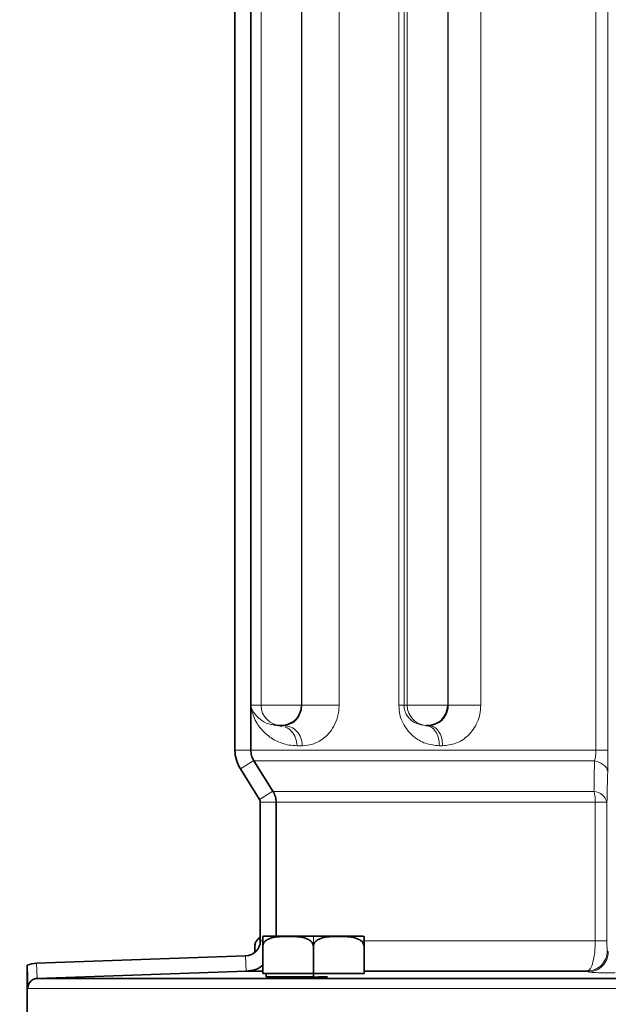
# Model space of a CAD drawing. Units: millimetres. Extents: x 1881 to 12182, y 2383 to 10493.
# Drawn here: x 6025 to 6083, y 6381 to 6478 of the extents above; entities that cross this region are included whole.
import ezdxf

# ---------------------------------------------------------------- set-up
doc = ezdxf.new("R2010")
doc.units = ezdxf.units.MM

msp = doc.modelspace()

# ---------------------------------------------------------------- hatches: boundary and pattern name
at = {"linetype": 'Continuous', "lineweight": 18}
h = msp.add_hatch(dxfattribs=at)
h.set_pattern_fill('ANSI37', scale=20, style=0)
h.set_pattern_definition([(45, (1065.165, -55.895), (-44.9013, 44.9013), []), (135, (1065.165, -55.895), (-44.9013, -44.9013), [])])
edge = h.paths.add_edge_path(flags=0)
edge.add_spline(control_points=[(5908.549, 6196.529), (5908.894, 6196.743), (5909.252, 6196.939), (5909.617, 6197.117), (5910.843, 6197.713), (5912.189, 6198.105), (5913.543, 6198.26), (5913.997, 6198.311), (5914.454, 6198.338), (5914.911, 6198.338)], knot_values=[0.002877, 0.002877, 0.002877, 0.002877, 0.004088, 0.004088, 0.004088, 0.008177, 0.008177, 0.008177, 0.009531, 0.009531, 0.009531, 0.009531], weights=[1, 1, 1, 1, 1, 1, 1, 1, 1, 1], degree=3, periodic=0)
edge.add_line((5914.911, 6198.338), (5992.673, 6198.338))
edge.add_spline(control_points=[(5992.673, 6198.338), (5994.03, 6198.338), (5995.405, 6198.102), (5996.684, 6197.652), (5997.504, 6197.364), (5998.297, 6196.985), (5999.036, 6196.529)], knot_values=[0, 0, 0, 0, 0.004069, 0.004069, 0.004069, 0.00667, 0.00667, 0.00667, 0.00667], weights=[1, 1, 1, 1, 1, 1, 1], degree=3, periodic=0)
edge.add_spline(control_points=[(5999.036, 6196.529), (5999.77, 6196.077), (6000.557, 6195.701), (6001.371, 6195.416), (6002.642, 6194.97), (6004.008, 6194.738), (6005.355, 6194.738)], knot_values=[0, 0, 0, 0, 0.002586, 0.002586, 0.002586, 0.006662, 0.006662, 0.006662, 0.006662], weights=[1, 1, 1, 1, 1, 1, 1], degree=3, periodic=0)
edge.add_line((6005.355, 6194.738), (6147.23, 6194.738))
edge.add_spline(control_points=[(6147.23, 6194.738), (6148.092, 6194.738), (6148.959, 6194.831), (6149.802, 6195.016), (6151.118, 6195.303), (6152.402, 6195.822), (6153.549, 6196.529)], knot_values=[0, 0, 0, 0, 0.002587, 0.002587, 0.002587, 0.006662, 0.006662, 0.006662, 0.006662], weights=[1, 1, 1, 1, 1, 1, 1], degree=3, periodic=0)
edge.add_spline(control_points=[(6153.549, 6196.529), (6153.894, 6196.743), (6154.252, 6196.939), (6154.617, 6197.117), (6155.843, 6197.713), (6157.189, 6198.105), (6158.543, 6198.26), (6158.997, 6198.311), (6159.454, 6198.338), (6159.911, 6198.338)], knot_values=[0.002877, 0.002877, 0.002877, 0.002877, 0.004088, 0.004088, 0.004088, 0.008177, 0.008177, 0.008177, 0.009531, 0.009531, 0.009531, 0.009531], weights=[1, 1, 1, 1, 1, 1, 1, 1, 1, 1], degree=3, periodic=0)
edge.add_line((6159.911, 6198.338), (6171.292, 6198.338))
edge.add_arc((6171.292, 7044.738), 846.4, 270, 285.97184)
edge.add_spline(control_points=[(6404.192, 6231.011), (6412.781, 6233.469), (6421.275, 6236.293), (6429.624, 6239.474), (6438.498, 6242.854), (6447.226, 6246.645), (6455.752, 6250.827), (6485.66, 6265.501), (6513.518, 6285.389), (6537.015, 6309.006), (6560.38, 6332.491), (6580.055, 6360.29), (6594.391, 6390.156), (6601.771, 6405.532), (6607.842, 6421.607), (6612.467, 6438.024)], knot_values=[2.481779, 2.481779, 2.481779, 2.481779, 2.509034, 2.509034, 2.509034, 2.537521, 2.537521, 2.537521, 2.638736, 2.638736, 2.638736, 2.739399, 2.739399, 2.739399, 2.791054, 2.791054, 2.791054, 2.791054], weights=[1, 1, 1, 1, 1, 1, 1, 1, 1, 1, 1, 1, 1, 1, 1, 1], degree=3, periodic=0)
edge.add_spline(control_points=[(6612.467, 6438.024), (6614.549, 6445.415), (6616.571, 6452.824), (6618.531, 6460.249), (6630.277, 6504.734), (6639.843, 6549.851), (6647.169, 6595.273)], knot_values=[4.637248, 4.637248, 4.637248, 4.637248, 4.659692, 4.659692, 4.659692, 4.796528, 4.796528, 4.796528, 4.796528], weights=[1, 1, 1, 1, 1, 1, 1], degree=3, periodic=0)
edge.add_spline(control_points=[(6647.169, 6595.273), (6647.261, 6595.844), (6647.439, 6596.408), (6647.692, 6596.928), (6647.983, 6597.526), (6648.381, 6598.081), (6648.852, 6598.551), (6649.327, 6599.025), (6649.89, 6599.424), (6650.494, 6599.716), (6651.107, 6600.013), (6651.778, 6600.208), (6652.453, 6600.288), (6652.531, 6600.297), (6652.609, 6600.305), (6652.687, 6600.311)], knot_values=[0.024535, 0.024535, 0.024535, 0.024535, 0.026271, 0.026271, 0.026271, 0.028264, 0.028264, 0.028264, 0.030278, 0.030278, 0.030278, 0.032319, 0.032319, 0.032319, 0.032551, 0.032551, 0.032551, 0.032551], weights=[1, 1, 1, 1, 1, 1, 1, 1, 1, 1, 1, 1, 1, 1, 1, 1], degree=3, periodic=0)
edge.add_spline(control_points=[(6652.687, 6600.311), (6671.944, 6601.834), (6691.201, 6603.359), (6710.458, 6604.886)], knot_values=[0.810356, 0.810356, 0.810356, 0.810356, 0.868342, 0.868342, 0.868342, 0.868342], weights=[1, 1, 1, 1], degree=3, periodic=0)
edge.add_spline(control_points=[(6710.458, 6604.886), (6710.495, 6604.889), (6710.533, 6604.893), (6710.57, 6604.896), (6711.708, 6604.999), (6712.844, 6605.3), (6713.883, 6605.774), (6714.92, 6606.248), (6715.89, 6606.908), (6716.71, 6607.7), (6717.229, 6608.203), (6717.697, 6608.765), (6718.097, 6609.367), (6718.711, 6610.294), (6719.175, 6611.339), (6719.449, 6612.417), (6719.722, 6613.495), (6719.813, 6614.635), (6719.713, 6615.743), (6719.614, 6616.847), (6719.322, 6617.949), (6718.864, 6618.958), (6718.404, 6619.969), (6717.765, 6620.914), (6716.999, 6621.718), (6716.227, 6622.527), (6715.306, 6623.215), (6714.312, 6623.726), (6713.308, 6624.243), (6712.202, 6624.595), (6711.084, 6624.753), (6710.876, 6624.783), (6710.667, 6624.806), (6710.458, 6624.823)], knot_values=[0.053745, 0.053745, 0.053745, 0.053745, 0.053857, 0.053857, 0.053857, 0.057285, 0.057285, 0.057285, 0.060707, 0.060707, 0.060707, 0.062858, 0.062858, 0.062858, 0.066193, 0.066193, 0.066193, 0.06953, 0.06953, 0.06953, 0.072856, 0.072856, 0.072856, 0.076186, 0.076186, 0.076186, 0.07954, 0.07954, 0.07954, 0.082928, 0.082928, 0.082928, 0.083552, 0.083552, 0.083552, 0.083552], weights=[1, 1, 1, 1, 1, 1, 1, 1, 1, 1, 1, 1, 1, 1, 1, 1, 1, 1, 1, 1, 1, 1, 1, 1, 1, 1, 1, 1, 1, 1, 1, 1, 1, 1], degree=3, periodic=0)
edge.add_spline(control_points=[(6710.458, 6624.823), (6693.181, 6626.193), (6675.904, 6627.561), (6658.627, 6628.928)], knot_values=[0.333498, 0.333498, 0.333498, 0.333498, 0.38549, 0.38549, 0.38549, 0.38549], weights=[1, 1, 1, 1], degree=3, periodic=0)
edge.add_spline(control_points=[(6658.627, 6628.928), (6658.073, 6628.972), (6657.52, 6629.093), (6656.998, 6629.284), (6656.352, 6629.521), (6655.738, 6629.873), (6655.208, 6630.312), (6654.682, 6630.747), (6654.225, 6631.28), (6653.875, 6631.866), (6653.53, 6632.445), (6653.281, 6633.093), (6653.149, 6633.754), (6653.024, 6634.385), (6653.002, 6635.045), (6653.086, 6635.682)], knot_values=[0.0045, 0.0045, 0.0045, 0.0045, 0.006167, 0.006167, 0.006167, 0.008231, 0.008231, 0.008231, 0.01028, 0.01028, 0.01028, 0.012302, 0.012302, 0.012302, 0.014231, 0.014231, 0.014231, 0.014231], weights=[1, 1, 1, 1, 1, 1, 1, 1, 1, 1, 1, 1, 1, 1, 1, 1], degree=3, periodic=0)
edge.add_spline(control_points=[(6653.086, 6635.682), (6661.112, 6696.64), (6665.148, 6758.254), (6665.148, 6819.738), (6665.148, 6881.221), (6661.112, 6942.836), (6653.086, 7003.793)], knot_values=[4.518347, 4.518347, 4.518347, 4.518347, 4.700955, 4.700955, 4.700955, 4.885105, 4.885105, 4.885105, 4.885105], weights=[1, 1, 1, 1, 1, 1, 1], degree=3, periodic=0)
edge.add_spline(control_points=[(6653.086, 7003.793), (6653.081, 7003.831), (6653.077, 7003.868), (6653.072, 7003.905), (6652.998, 7004.566), (6653.037, 7005.249), (6653.187, 7005.898), (6653.336, 7006.544), (6653.598, 7007.173), (6653.951, 7007.734), (6654.307, 7008.298), (6654.763, 7008.809), (6655.284, 7009.226), (6655.81, 7009.647), (6656.415, 7009.984), (6657.05, 7010.21), (6657.557, 7010.391), (6658.092, 7010.505), (6658.627, 7010.547)], knot_values=[0.024208, 0.024208, 0.024208, 0.024208, 0.02432, 0.02432, 0.02432, 0.026315, 0.026315, 0.026315, 0.028304, 0.028304, 0.028304, 0.030303, 0.030303, 0.030303, 0.032326, 0.032326, 0.032326, 0.033937, 0.033937, 0.033937, 0.033937], weights=[1, 1, 1, 1, 1, 1, 1, 1, 1, 1, 1, 1, 1, 1, 1, 1, 1, 1, 1], degree=3, periodic=0)
edge.add_spline(control_points=[(6658.627, 7010.547), (6675.904, 7011.914), (6693.181, 7013.283), (6710.458, 7014.653)], knot_values=[0.816288, 0.816288, 0.816288, 0.816288, 0.868312, 0.868312, 0.868312, 0.868312], weights=[1, 1, 1, 1], degree=3, periodic=0)
edge.add_spline(control_points=[(6710.458, 7014.653), (6711.511, 7014.737), (6712.564, 7014.989), (6713.541, 7015.392), (6714.596, 7015.828), (6715.59, 7016.452), (6716.438, 7017.214), (6716.977, 7017.698), (6717.467, 7018.244), (6717.889, 7018.832), (6718.537, 7019.736), (6719.039, 7020.764), (6719.353, 7021.832), (6719.666, 7022.9), (6719.799, 7024.037), (6719.739, 7025.148), (6719.68, 7026.256), (6719.429, 7027.368), (6719.007, 7028.393), (6718.585, 7029.419), (6717.98, 7030.387), (6717.244, 7031.217), (6716.503, 7032.053), (6715.609, 7032.773), (6714.635, 7033.32), (6713.651, 7033.872), (6712.559, 7034.263), (6711.449, 7034.461), (6711.121, 7034.52), (6710.79, 7034.563), (6710.458, 7034.589)], knot_values=[0.054107, 0.054107, 0.054107, 0.054107, 0.057279, 0.057279, 0.057279, 0.060702, 0.060702, 0.060702, 0.062857, 0.062857, 0.062857, 0.066195, 0.066195, 0.066195, 0.069534, 0.069534, 0.069534, 0.072861, 0.072861, 0.072861, 0.076189, 0.076189, 0.076189, 0.07954, 0.07954, 0.07954, 0.082924, 0.082924, 0.082924, 0.083917, 0.083917, 0.083917, 0.083917], weights=[1, 1, 1, 1, 1, 1, 1, 1, 1, 1, 1, 1, 1, 1, 1, 1, 1, 1, 1, 1, 1, 1, 1, 1, 1, 1, 1, 1, 1, 1, 1], degree=3, periodic=0)
edge.add_spline(control_points=[(6710.458, 7034.589), (6691.201, 7036.116), (6671.944, 7037.642), (6652.687, 7039.165)], knot_values=[0.333576, 0.333576, 0.333576, 0.333576, 0.391527, 0.391527, 0.391527, 0.391527], weights=[1, 1, 1, 1], degree=3, periodic=0)
edge.add_spline(control_points=[(6652.687, 7039.165), (6652.393, 7039.188), (6652.1, 7039.232), (6651.813, 7039.298), (6651.141, 7039.45), (6650.486, 7039.72), (6649.903, 7040.087), (6649.323, 7040.453), (6648.798, 7040.924), (6648.374, 7041.462), (6647.954, 7041.994), (6647.621, 7042.607), (6647.405, 7043.249), (6647.3, 7043.56), (6647.221, 7043.879), (6647.169, 7044.203)], knot_values=[0.00527, 0.00527, 0.00527, 0.00527, 0.00615, 0.00615, 0.00615, 0.008217, 0.008217, 0.008217, 0.010274, 0.010274, 0.010274, 0.012307, 0.012307, 0.012307, 0.013285, 0.013285, 0.013285, 0.013285], weights=[1, 1, 1, 1, 1, 1, 1, 1, 1, 1, 1, 1, 1, 1, 1, 1], degree=3, periodic=0)
edge.add_spline(control_points=[(6647.169, 7044.203), (6641.51, 7079.285), (6634.518, 7114.177), (6626.219, 7148.73)], knot_values=[4.577489, 4.577489, 4.577489, 4.577489, 4.685414, 4.685414, 4.685414, 4.685414], weights=[1, 1, 1, 1], degree=3, periodic=0)
edge.add_spline(control_points=[(6626.219, 7148.73), (6625.108, 7153.355), (6624.377, 7158.13), (6624.43, 7162.886), (6624.446, 7164.326), (6624.538, 7165.769), (6624.75, 7167.193), (6624.997, 7168.856), (6625.403, 7170.529), (6626.134, 7172.042), (6626.448, 7172.691), (6626.829, 7173.317), (6627.293, 7173.869), (6627.762, 7174.426), (6628.333, 7174.92), (6628.977, 7175.261), (6629.547, 7175.563), (6630.192, 7175.751), (6630.835, 7175.809), (6630.993, 7175.823), (6631.152, 7175.83), (6631.31, 7175.83)], knot_values=[0, 0, 0, 0, 0.014269, 0.014269, 0.014269, 0.018556, 0.018556, 0.018556, 0.023591, 0.023591, 0.023591, 0.025733, 0.025733, 0.025733, 0.027912, 0.027912, 0.027912, 0.029844, 0.029844, 0.029844, 0.03031, 0.03031, 0.03031, 0.03031], weights=[1, 1, 1, 1, 1, 1, 1, 1, 1, 1, 1, 1, 1, 1, 1, 1, 1, 1, 1, 1, 1, 1], degree=3, periodic=0)
edge.add_line((6631.31, 7175.83), (6662.792, 7175.83))
edge.add_ellipse((6662.792, 7190.138), major_axis=(0, -14.308), ratio=0.419355, start_angle=0, end_angle=90)
edge.add_line((6668.792, 7190.138), (6668.792, 7394.484))
edge.add_spline(control_points=[(6668.792, 7394.484), (6668.792, 7395.367), (6668.681, 7396.259), (6668.451, 7397.111), (6668.21, 7398.008), (6667.832, 7398.883), (6667.313, 7399.652), (6666.968, 7400.165), (6666.554, 7400.639), (6666.082, 7401.038), (6665.668, 7401.388), (6665.2, 7401.685), (6664.702, 7401.9), (6664.214, 7402.11), (6663.685, 7402.244), (6663.156, 7402.286), (6663.035, 7402.295), (6662.914, 7402.3), (6662.792, 7402.3)], knot_values=[0.010639, 0.010639, 0.010639, 0.010639, 0.013329, 0.013329, 0.013329, 0.016163, 0.016163, 0.016163, 0.01804, 0.01804, 0.01804, 0.019687, 0.019687, 0.019687, 0.021301, 0.021301, 0.021301, 0.021667, 0.021667, 0.021667, 0.021667], weights=[1, 1, 1, 1, 1, 1, 1, 1, 1, 1, 1, 1, 1, 1, 1, 1, 1, 1, 1], degree=3, periodic=0)
edge.add_line((6662.792, 7402.3), (6525.934, 7402.3))
edge.add_spline(control_points=[(6525.934, 7402.3), (6524.867, 7402.3), (6523.785, 7402.485), (6522.78, 7402.846), (6521.777, 7403.206), (6520.826, 7403.748), (6519.992, 7404.414), (6519.143, 7405.092), (6518.395, 7405.912), (6517.772, 7406.803), (6516.882, 7408.078), (6516.223, 7409.534), (6515.794, 7411.029), (6515.359, 7412.547), (6515.149, 7414.143), (6515.149, 7415.722)], knot_values=[0, 0, 0, 0, 0.003201, 0.003201, 0.003201, 0.006397, 0.006397, 0.006397, 0.009649, 0.009649, 0.009649, 0.014324, 0.014324, 0.014324, 0.01906, 0.01906, 0.01906, 0.01906], weights=[1, 1, 1, 1, 1, 1, 1, 1, 1, 1, 1, 1, 1, 1, 1, 1], degree=3, periodic=0)
edge.add_line((6515.149, 7415.722), (6515.149, 7809.332))
edge.add_spline(control_points=[(6515.149, 7809.332), (6515.149, 7809.58), (6515.173, 7809.83), (6515.22, 7810.074), (6515.303, 7810.506), (6515.461, 7810.93), (6515.682, 7811.311), (6515.904, 7811.695), (6516.195, 7812.045), (6516.529, 7812.335), (6516.869, 7812.629), (6517.263, 7812.868), (6517.68, 7813.036), (6518.076, 7813.194), (6518.502, 7813.292), (6518.928, 7813.322)], knot_values=[0.014107, 0.014107, 0.014107, 0.014107, 0.01485, 0.01485, 0.01485, 0.016171, 0.016171, 0.016171, 0.0175, 0.0175, 0.0175, 0.018847, 0.018847, 0.018847, 0.020126, 0.020126, 0.020126, 0.020126], weights=[1, 1, 1, 1, 1, 1, 1, 1, 1, 1, 1, 1, 1, 1, 1, 1], degree=3, periodic=0)
edge.add_spline(control_points=[(6518.928, 7813.322), (6531.108, 7814.173), (6543.289, 7815.026), (6555.469, 7815.88)], knot_values=[1.466165, 1.466165, 1.466165, 1.466165, 1.502795, 1.502795, 1.502795, 1.502795], weights=[1, 1, 1, 1], degree=3, periodic=0)
edge.add_spline(control_points=[(6555.469, 7815.88), (6556.233, 7815.933), (6556.995, 7816.073), (6557.728, 7816.295), (6558.828, 7816.629), (6559.886, 7817.157), (6560.813, 7817.839), (6561.732, 7818.515), (6562.546, 7819.36), (6563.185, 7820.305), (6563.587, 7820.9), (6563.926, 7821.541), (6564.191, 7822.208), (6564.599, 7823.236), (6564.836, 7824.348), (6564.881, 7825.453), (6564.886, 7825.587), (6564.889, 7825.721), (6564.889, 7825.854)], knot_values=[0.051671, 0.051671, 0.051671, 0.051671, 0.053965, 0.053965, 0.053965, 0.057416, 0.057416, 0.057416, 0.06084, 0.06084, 0.06084, 0.062975, 0.062975, 0.062975, 0.066292, 0.066292, 0.066292, 0.066689, 0.066689, 0.066689, 0.066689], weights=[1, 1, 1, 1, 1, 1, 1, 1, 1, 1, 1, 1, 1, 1, 1, 1, 1, 1, 1], degree=3, periodic=0)
edge.add_line((6564.889, 7825.854), (6564.889, 7865.854))
edge.add_line((6564.889, 7865.854), (6554.751, 7865.854))
edge.add_line((6554.751, 7865.854), (6554.751, 7825.854))
edge.add_spline(control_points=[(6554.751, 7825.854), (6541.31, 7824.913), (6527.869, 7823.972), (6514.428, 7823.032)], knot_values=[0.571959, 0.571959, 0.571959, 0.571959, 0.61238, 0.61238, 0.61238, 0.61238], weights=[1, 1, 1, 1], degree=3, periodic=0)
edge.add_spline(control_points=[(6514.428, 7823.032), (6513.44, 7822.963), (6512.452, 7822.749), (6511.524, 7822.401), (6510.471, 7822.006), (6509.471, 7821.428), (6508.604, 7820.712), (6507.75, 7820.007), (6507.003, 7819.147), (6506.426, 7818.202), (6505.853, 7817.263), (6505.432, 7816.213), (6505.199, 7815.138), (6505.051, 7814.456), (6504.976, 7813.755), (6504.976, 7813.058)], knot_values=[0.006204, 0.006204, 0.006204, 0.006204, 0.009199, 0.009199, 0.009199, 0.012598, 0.012598, 0.012598, 0.015947, 0.015947, 0.015947, 0.019273, 0.019273, 0.019273, 0.021377, 0.021377, 0.021377, 0.021377], weights=[1, 1, 1, 1, 1, 1, 1, 1, 1, 1, 1, 1, 1, 1, 1, 1], degree=3, periodic=0)
edge.add_line((6504.976, 7813.058), (6504.976, 7414.316))
edge.add_spline(control_points=[(6504.976, 7414.316), (6504.976, 7411.737), (6505.271, 7409.138), (6505.872, 7406.629), (6506.586, 7403.644), (6507.753, 7400.714), (6509.393, 7398.119), (6510.641, 7396.144), (6512.199, 7394.318), (6514.019, 7392.852), (6515.472, 7391.682), (6517.129, 7390.719), (6518.882, 7390.079), (6520.636, 7389.438), (6522.532, 7389.108), (6524.4, 7389.108)], knot_values=[0, 0, 0, 0, 0.007739, 0.007739, 0.007739, 0.016999, 0.016999, 0.016999, 0.02403, 0.02403, 0.02403, 0.029632, 0.029632, 0.029632, 0.035249, 0.035249, 0.035249, 0.035249], weights=[1, 1, 1, 1, 1, 1, 1, 1, 1, 1, 1, 1, 1, 1, 1, 1], degree=3, periodic=0)
edge.add_line((6524.4, 7389.108), (6658.792, 7389.108))
edge.add_line((6658.792, 7389.108), (6658.792, 7199.676))
edge.add_line((6658.792, 7199.676), (6624.256, 7199.676))
edge.add_spline(control_points=[(6624.256, 7199.676), (6623.622, 7199.676), (6622.985, 7199.617), (6622.363, 7199.491), (6621.387, 7199.294), (6620.431, 7198.923), (6619.576, 7198.412), (6618.418, 7197.719), (6617.408, 7196.752), (6616.591, 7195.678), (6615.781, 7194.615), (6615.129, 7193.426), (6614.597, 7192.2), (6613.329, 7189.274), (6612.684, 7186.075), (6612.325, 7182.905), (6612.018, 7180.188), (6611.93, 7177.443), (6611.981, 7174.709), (6612.135, 7166.431), (6613.493, 7158.159), (6615.45, 7150.115)], knot_values=[0, 0, 0, 0, 0.001902, 0.001902, 0.001902, 0.004918, 0.004918, 0.004918, 0.00903, 0.00903, 0.00903, 0.013071, 0.013071, 0.013071, 0.022796, 0.022796, 0.022796, 0.031087, 0.031087, 0.031087, 0.056329, 0.056329, 0.056329, 0.056329], weights=[1, 1, 1, 1, 1, 1, 1, 1, 1, 1, 1, 1, 1, 1, 1, 1, 1, 1, 1, 1, 1, 1], degree=3, periodic=0)
edge.add_spline(control_points=[(6615.45, 7150.115), (6643.935, 7033.007), (6657.047, 6912.409), (6652.485, 6673.59), (6635.22, 6556.143), (6602.677, 6440.697)], knot_values=[0, 0, 0, 0, 0.5, 0.5, 1, 1, 1, 1], weights=[1, 1, 1, 1, 1, 1], degree=3, periodic=0)
edge.add_spline(control_points=[(6602.677, 6440.697), (6597.868, 6423.635), (6591.437, 6406.951), (6583.554, 6391.073), (6569.321, 6362.403), (6549.956, 6335.798), (6527.085, 6313.404), (6504.072, 6290.87), (6476.892, 6271.996), (6447.801, 6258.174), (6439.571, 6254.264), (6431.153, 6250.729), (6422.602, 6247.584), (6415.54, 6244.987), (6408.376, 6242.652), (6401.142, 6240.584)], knot_values=[2.116597, 2.116597, 2.116597, 2.116597, 2.169029, 2.169029, 2.169029, 2.263966, 2.263966, 2.263966, 2.35948, 2.35948, 2.35948, 2.386161, 2.386161, 2.386161, 2.408541, 2.408541, 2.408541, 2.408541], weights=[1, 1, 1, 1, 1, 1, 1, 1, 1, 1, 1, 1, 1, 1, 1, 1], degree=3, periodic=0)
edge.add_arc((6171.292, 7044.738), 836.357, 270, 285.951388, ccw=False)
edge.add_line((6171.292, 6208.381), (6159.996, 6208.381))
edge.add_spline(control_points=[(6159.996, 6208.381), (6159.961, 6208.381), (6159.927, 6208.381), (6159.892, 6208.38), (6157.429, 6208.369), (6154.935, 6207.934), (6152.613, 6207.114), (6151.105, 6206.581), (6149.646, 6205.881), (6148.287, 6205.039)], knot_values=[0.029287, 0.029287, 0.029287, 0.029287, 0.029389, 0.029389, 0.029389, 0.036777, 0.036777, 0.036777, 0.041566, 0.041566, 0.041566, 0.041566], weights=[1, 1, 1, 1, 1, 1, 1, 1, 1, 1], degree=3, periodic=0)
edge.add_spline(control_points=[(6148.287, 6205.039), (6148.096, 6204.92), (6147.882, 6204.834), (6147.663, 6204.785), (6147.521, 6204.754), (6147.375, 6204.738), (6147.23, 6204.738)], knot_values=[0, 0, 0, 0, 0.000673, 0.000673, 0.000673, 0.001105, 0.001105, 0.001105, 0.001105], weights=[1, 1, 1, 1, 1, 1, 1], degree=3, periodic=0)
edge.add_line((6147.23, 6204.738), (6005.355, 6204.738))
edge.add_spline(control_points=[(6005.355, 6204.738), (6005.13, 6204.738), (6004.903, 6204.777), (6004.691, 6204.851), (6004.554, 6204.899), (6004.421, 6204.962), (6004.298, 6205.039)], knot_values=[0, 0, 0, 0, 0.000674, 0.000674, 0.000674, 0.001105, 0.001105, 0.001105, 0.001105], weights=[1, 1, 1, 1, 1, 1, 1], degree=3, periodic=0)
edge.add_spline(control_points=[(6004.298, 6205.039), (6004.18, 6205.112), (6004.061, 6205.184), (6003.942, 6205.255), (6001.434, 6206.745), (5998.576, 6207.754), (5995.688, 6208.162), (5994.663, 6208.307), (5993.625, 6208.381), (5992.589, 6208.381)], knot_values=[0.022022, 0.022022, 0.022022, 0.022022, 0.022432, 0.022432, 0.022432, 0.031194, 0.031194, 0.031194, 0.034273, 0.034273, 0.034273, 0.034273], weights=[1, 1, 1, 1, 1, 1, 1, 1, 1, 1], degree=3, periodic=0)
edge.add_line((5992.589, 6208.381), (5914.996, 6208.381))
edge.add_spline(control_points=[(5914.996, 6208.381), (5914.961, 6208.381), (5914.927, 6208.381), (5914.892, 6208.38), (5912.429, 6208.369), (5909.935, 6207.934), (5907.613, 6207.114), (5906.105, 6206.581), (5904.646, 6205.881), (5903.287, 6205.039)], knot_values=[0.029287, 0.029287, 0.029287, 0.029287, 0.029389, 0.029389, 0.029389, 0.036777, 0.036777, 0.036777, 0.041566, 0.041566, 0.041566, 0.041566], weights=[1, 1, 1, 1, 1, 1, 1, 1, 1, 1], degree=3, periodic=0)
edge.add_spline(control_points=[(5903.287, 6205.039), (5903.096, 6204.92), (5902.882, 6204.834), (5902.663, 6204.785), (5902.521, 6204.754), (5902.375, 6204.738), (5902.23, 6204.738)], knot_values=[0, 0, 0, 0, 0.000673, 0.000673, 0.000673, 0.001105, 0.001105, 0.001105, 0.001105], weights=[1, 1, 1, 1, 1, 1, 1], degree=3, periodic=0)
edge.add_line((5902.23, 6204.738), (5760.355, 6204.738))
edge.add_spline(control_points=[(5760.355, 6204.738), (5760.13, 6204.738), (5759.903, 6204.777), (5759.691, 6204.851), (5759.554, 6204.899), (5759.421, 6204.962), (5759.298, 6205.039)], knot_values=[0, 0, 0, 0, 0.000674, 0.000674, 0.000674, 0.001105, 0.001105, 0.001105, 0.001105], weights=[1, 1, 1, 1, 1, 1, 1], degree=3, periodic=0)
edge.add_spline(control_points=[(5759.298, 6205.039), (5759.18, 6205.112), (5759.061, 6205.184), (5758.942, 6205.255), (5756.434, 6206.745), (5753.576, 6207.754), (5750.688, 6208.162), (5749.663, 6208.307), (5748.625, 6208.381), (5747.589, 6208.381)], knot_values=[0.022022, 0.022022, 0.022022, 0.022022, 0.022432, 0.022432, 0.022432, 0.031194, 0.031194, 0.031194, 0.034273, 0.034273, 0.034273, 0.034273], weights=[1, 1, 1, 1, 1, 1, 1, 1, 1, 1], degree=3, periodic=0)
edge.add_line((5747.589, 6208.381), (5669.996, 6208.381))
edge.add_spline(control_points=[(5669.996, 6208.381), (5669.961, 6208.381), (5669.927, 6208.381), (5669.892, 6208.38), (5667.429, 6208.369), (5664.935, 6207.934), (5662.613, 6207.114), (5661.105, 6206.581), (5659.646, 6205.881), (5658.287, 6205.039)], knot_values=[0.029287, 0.029287, 0.029287, 0.029287, 0.029389, 0.029389, 0.029389, 0.036777, 0.036777, 0.036777, 0.041566, 0.041566, 0.041566, 0.041566], weights=[1, 1, 1, 1, 1, 1, 1, 1, 1, 1], degree=3, periodic=0)
edge.add_spline(control_points=[(5658.287, 6205.039), (5658.096, 6204.92), (5657.882, 6204.834), (5657.663, 6204.785), (5657.521, 6204.754), (5657.375, 6204.738), (5657.23, 6204.738)], knot_values=[0, 0, 0, 0, 0.000673, 0.000673, 0.000673, 0.001105, 0.001105, 0.001105, 0.001105], weights=[1, 1, 1, 1, 1, 1, 1], degree=3, periodic=0)
edge.add_line((5657.23, 6204.738), (5586.292, 6204.738))
edge.add_line((5586.292, 6204.738), (5586.292, 6194.738))
edge.add_line((5586.292, 6194.738), (5657.23, 6194.738))
edge.add_spline(control_points=[(5657.23, 6194.738), (5658.092, 6194.738), (5658.959, 6194.831), (5659.802, 6195.016), (5661.118, 6195.303), (5662.402, 6195.822), (5663.549, 6196.529)], knot_values=[0, 0, 0, 0, 0.002587, 0.002587, 0.002587, 0.006662, 0.006662, 0.006662, 0.006662], weights=[1, 1, 1, 1, 1, 1, 1], degree=3, periodic=0)
edge.add_spline(control_points=[(5663.549, 6196.529), (5663.894, 6196.743), (5664.252, 6196.939), (5664.617, 6197.117), (5665.843, 6197.713), (5667.189, 6198.105), (5668.543, 6198.26), (5668.997, 6198.311), (5669.454, 6198.338), (5669.911, 6198.338)], knot_values=[0.002877, 0.002877, 0.002877, 0.002877, 0.004088, 0.004088, 0.004088, 0.008177, 0.008177, 0.008177, 0.009531, 0.009531, 0.009531, 0.009531], weights=[1, 1, 1, 1, 1, 1, 1, 1, 1, 1], degree=3, periodic=0)
edge.add_line((5669.911, 6198.338), (5747.673, 6198.338))
edge.add_spline(control_points=[(5747.673, 6198.338), (5749.03, 6198.338), (5750.405, 6198.102), (5751.684, 6197.652), (5752.504, 6197.364), (5753.297, 6196.985), (5754.036, 6196.529)], knot_values=[0, 0, 0, 0, 0.004069, 0.004069, 0.004069, 0.00667, 0.00667, 0.00667, 0.00667], weights=[1, 1, 1, 1, 1, 1, 1], degree=3, periodic=0)
edge.add_spline(control_points=[(5754.036, 6196.529), (5754.77, 6196.077), (5755.557, 6195.701), (5756.371, 6195.416), (5757.642, 6194.97), (5759.008, 6194.738), (5760.355, 6194.738)], knot_values=[0, 0, 0, 0, 0.002586, 0.002586, 0.002586, 0.006662, 0.006662, 0.006662, 0.006662], weights=[1, 1, 1, 1, 1, 1, 1], degree=3, periodic=0)
edge.add_line((5760.355, 6194.738), (5902.23, 6194.738))
edge.add_spline(control_points=[(5902.23, 6194.738), (5903.092, 6194.738), (5903.959, 6194.831), (5904.802, 6195.016), (5906.118, 6195.303), (5907.402, 6195.822), (5908.549, 6196.529)], knot_values=[0, 0, 0, 0, 0.002587, 0.002587, 0.002587, 0.006662, 0.006662, 0.006662, 0.006662], weights=[1, 1, 1, 1, 1, 1, 1], degree=3, periodic=0)

# ---------------------------------------------------------------- linework, layer by layer
at = {"color": 8, "linetype": 'Continuous', "lineweight": 18}
for p, q in [((6048.558, 6562.189), (6048.558, 6410.538)), ((6062.984, 6562.16), (6062.984, 6410.538)), ((6052.555, 6410.538), (6052.555, 6561.512)), ((6066.981, 6410.538), (6066.981, 6561.983)), ((6052.565, 6560.977), (6052.565, 6410.538)), ((6056.259, 6410.538), (6056.259, 6560.977)), ((6062.156, 6560.977), (6062.156, 6410.538)), ((6062.666, 6410.538), (6062.666, 6560.977)), ((6067.03, 6560.977), (6067.03, 6410.538)), ((6070.238, 6410.538), (6070.238, 6560.977)), ((6081.605, 6560.977), (6081.605, 6406.112)), ((6082.791, 6406.112), (6082.791, 6560.977)), ((6048.558, 6410.538), (6047.542, 6410.538)), ((6052.555, 6410.538), (6048.558, 6410.538)), ((6052.565, 6410.538), (6052.555, 6410.538)), ((6062.984, 6410.538), (6062.666, 6410.538)), ((6066.981, 6410.538), (6062.984, 6410.538)), ((6067.03, 6410.538), (6066.981, 6410.538)), ((6052.104, 6406.538), (6052.627, 6406.538)), ((6066.166, 6406.538), (6066.478, 6406.538)), ((6047.546, 6406.112), (6045.982, 6406.112)), ((6081.605, 6406.112), (6047.546, 6406.112)), ((6047.832, 6405.081), (6046.514, 6404.257)), ((6047.85, 6405.052), (6081.466, 6405.052)), ((6048.407, 6401.229), (6049.726, 6402.054)), ((6081.417, 6402.024), (6049.744, 6402.024)), ((6048.482, 6400.964), (6050.049, 6400.964)), ((6050.049, 6400.964), (6081.547, 6400.964)), ((6081.547, 6400.964), (6081.547, 6387.29)), ((6082.693, 6387.29), (6082.693, 6400.964)), ((6048.717, 6387.29), (6048.482, 6387.29)), ((6053.717, 6386.738), (6053.717, 6387.738)), ((6081.547, 6387.29), (6058.571, 6387.29)), ((6082.693, 6387.29), (6081.547, 6387.29)), ((6082.731, 6386.291), (6082.828, 6386.204)), ((6047.087, 6384.29), (6047.035, 6385.791)), ((6026.395, 6385.071), (6026.448, 6383.569)), ((6080.858, 6384.205), (6080.762, 6384.292)), ((6025.528, 6382.572), (6104.982, 6382.572))]:
    msp.add_line(p, q, dxfattribs=at)
at = {"color": 7, "linetype": 'Continuous', "lineweight": 35}
for p, q in [((6045.982, 6406.112), (6045.982, 6560.977)), ((6047.542, 6560.977), (6047.542, 6410.538)), ((6047.546, 6410.349), (6047.546, 6406.112)), ((6049.774, 6408.62), (6050.265, 6408.538)), ((6050.557, 6408.538), (6050.265, 6408.538)), ((6050.598, 6408.466), (6050.265, 6408.538)), ((6050.806, 6408.538), (6050.557, 6408.538)), ((6064.982, 6408.538), (6064.816, 6408.538)), ((6065.139, 6408.538), (6064.982, 6408.538)), ((6047.85, 6405.052), (6049.726, 6402.054)), ((6048.407, 6401.229), (6046.514, 6404.257)), ((6048.482, 6387.29), (6048.482, 6400.964)), ((6050.049, 6400.964), (6050.049, 6387.738)), ((6048.944, 6387.738), (6053.717, 6387.738)), ((6053.717, 6387.738), (6058.491, 6387.738)), ((6047.944, 6386.738), (6047.944, 6386.139)), ((6048.717, 6386.738), (6048.717, 6384.038)), ((6053.717, 6386.738), (6053.717, 6384.038)), ((6058.717, 6386.738), (6058.717, 6384.038)), ((6026.395, 6385.071), (6047.035, 6385.791)), ((6025.482, 6384.869), (6025.482, 6376.738)), ((6047.087, 6384.29), (6026.491, 6383.571)), ((6047.146, 6384.292), (6048.717, 6384.292)), ((6058.717, 6384.292), (6080.762, 6384.292)), ((6026.491, 6383.571), (6183.474, 6383.571)), ((6053.717, 6384.038), (6048.717, 6384.038)), ((6049.067, 6384.038), (6049.067, 6383.738)), ((6053.717, 6383.738), (6049.067, 6383.738)), ((6058.717, 6384.038), (6053.717, 6384.038)), ((6053.717, 6383.738), (6053.717, 6384.038))]:
    msp.add_line(p, q, dxfattribs=at)
at = {"color": 8, "linetype": 'Continuous', "lineweight": 18, "flags": 128}
for points in [[(6082.767, 6403.992), (6082.758, 6403.613), (6082.749, 6403.235), (6082.74, 6402.856), (6082.73, 6402.477), (6082.721, 6402.099), (6082.712, 6401.721), (6082.703, 6401.342), (6082.693, 6400.964)], [(6081.547, 6400.964), (6081.733, 6400.964), (6081.907, 6400.964), (6082.068, 6400.964), (6082.213, 6400.964), (6082.342, 6400.964), (6082.452, 6400.964), (6082.543, 6400.964), (6082.613, 6400.964)], [(6082.613, 6400.964), (6082.63, 6400.964), (6082.645, 6400.964), (6082.658, 6400.964), (6082.669, 6400.964), (6082.678, 6400.964), (6082.685, 6400.964), (6082.69, 6400.964), (6082.693, 6400.964)]]:
    msp.add_lwpolyline(points, dxfattribs=at)
at = {"color": 8, "linetype": 'Continuous', "lineweight": 18}
for centre, radius, start, end in [((6050.557, 6410.537), 1.999, 179.98255, 269.98254), ((6064.983, 6410.537), 1.999, 179.98255, 269.98254), ((6081.299, 6400.583), 1.446, 15.28021, 85.29717), ((6077.364, 6400.991), 4.183, 359.63314, 14.29897)]:
    msp.add_arc(centre, radius, start, end, dxfattribs=at)
at = {"color": 7, "linetype": 'Continuous', "lineweight": 35}
for centre, radius, start, end in [((6050.556, 6410.537), 1.999, 270.01746, 0.01745), ((6064.982, 6410.537), 1.999, 270.01746, 0.01745), ((6049.482, 6406.112), 3.5, 180, 212), ((6047.982, 6400.964), 0.5, 0, 32), ((6046.982, 6387.29), 1.5, 272, 0), ((6048.944, 6386.738), 1, 117.46834, 140.09452), ((6048.944, 6386.738), 1, 89.99982, 103.10242), ((6058.491, 6386.738), 1, 76.89435, 90.00018), ((6026.482, 6382.572), 2.5, 92, 113.57818)]:
    msp.add_arc(centre, radius, start, end, dxfattribs=at)
for points, knots in [([(6047.544, 6410.447), (6047.543, 6410.464), (6047.542, 6410.494), (6047.542, 6410.524), (6047.542, 6410.538)], [0, 0, 0, 0, 0.55999, 1, 1, 1, 1]), ([(6047.544, 6410.447), (6047.545, 6410.429), (6047.546, 6410.396), (6047.546, 6410.364), (6047.546, 6410.349)], [0, 0, 0, 0, 0.559991, 1, 1, 1, 1]), ([(6047.832, 6405.081), (6047.749, 6405.245), (6047.583, 6405.57), (6047.559, 6405.933), (6047.546, 6406.112)], [0, 0, 0, 0, 0.506388, 1, 1, 1, 1]), ([(6047.85, 6405.052), (6047.846, 6405.058), (6047.841, 6405.067), (6047.835, 6405.077), (6047.832, 6405.081)], [0, 0, 0, 0, 0.559999, 1, 1, 1, 1]), ([(6049.726, 6402.054), (6049.729, 6402.048), (6049.735, 6402.038), (6049.742, 6402.028), (6049.744, 6402.024)], [0, 0, 0, 0, 0.559999, 1, 1, 1, 1]), ([(6049.744, 6402.024), (6049.834, 6401.855), (6050.01, 6401.524), (6050.036, 6401.149), (6050.049, 6400.964)], [0, 0, 0, 0, 0.508084, 1, 1, 1, 1]), ([(6048.482, 6387.556), (6048.378, 6387.509), (6048.206, 6387.431), (6048.034, 6387.175), (6047.956, 6386.943), (6047.948, 6386.806), (6047.944, 6386.738)], [0, 0, 0, 0, 0.438262, 0.719015, 0.859676, 1, 1, 1, 1]), ([(6053.717, 6386.738), (6053.71, 6386.806), (6053.695, 6386.943), (6053.56, 6387.176), (6053.219, 6387.461), (6052.402, 6387.702), (6051.217, 6387.719), (6050.033, 6387.702), (6049.215, 6387.461), (6048.874, 6387.176), (6048.739, 6386.943), (6048.725, 6386.806), (6048.717, 6386.738)], [0, 0, 0, 0, 0.031159, 0.062393, 0.124734, 0.249577, 0.5, 0.750423, 0.875266, 0.937607, 0.968841, 1, 1, 1, 1]), ([(6048.717, 6386.738), (6048.717, 6386.806), (6048.717, 6386.943), (6048.717, 6387.176), (6048.717, 6387.461), (6048.717, 6387.702), (6048.717, 6387.708), (6048.717, 6387.712)], [0, 0, 0, 0, 0.06234, 0.124831, 0.249558, 0.499335, 1, 1, 1, 1]), ([(6058.717, 6386.738), (6058.71, 6386.806), (6058.695, 6386.943), (6058.56, 6387.176), (6058.219, 6387.461), (6057.402, 6387.702), (6056.217, 6387.719), (6055.033, 6387.702), (6054.215, 6387.461), (6053.874, 6387.176), (6053.739, 6386.943), (6053.725, 6386.806), (6053.717, 6386.738)], [0, 0, 0, 0, 0.031159, 0.062393, 0.124734, 0.249577, 0.5, 0.750423, 0.875266, 0.937607, 0.968841, 1, 1, 1, 1]), ([(6058.717, 6386.738), (6058.717, 6386.806), (6058.717, 6386.943), (6058.717, 6387.176), (6058.717, 6387.461), (6058.717, 6387.694), (6058.717, 6387.745), (6058.717, 6387.712), (6058.717, 6387.712)], [0, 0, 0, 0, 0.062303, 0.124757, 0.249411, 0.49904, 0.999771, 1, 1, 1, 1]), ([(6025.482, 6384.863), (6025.485, 6384.541), (6025.489, 6384.053), (6025.51, 6383.424), (6025.521, 6383.044), (6025.526, 6382.792), (6025.527, 6382.644), (6025.528, 6382.572)], [0, 0, 0, 0, 0.5002975, 0.7573124, 0.8769783, 0.940176, 1, 1, 1, 1]), ([(6047.146, 6384.292), (6047.135, 6384.292), (6047.115, 6384.291), (6047.096, 6384.291), (6047.087, 6384.29)], [0, 0, 0, 0, 0.5599988, 1, 1, 1, 1]), ([(6047.146, 6384.292), (6047.28, 6384.303), (6047.662, 6384.335), (6048.229, 6384.481), (6048.571, 6384.751), (6048.717, 6384.866)], [0, 0, 0, 0, 0.238469, 0.675121, 1, 1, 1, 1]), ([(6025.528, 6382.572), (6025.54, 6382.691), (6025.566, 6382.94), (6025.764, 6383.249), (6026.003, 6383.437), (6026.232, 6383.538), (6026.373, 6383.558), (6026.448, 6383.569)], [0, 0, 0, 0, 0.238953, 0.499269, 0.713874, 0.847859, 1, 1, 1, 1]), ([(6026.448, 6383.569), (6026.456, 6383.57), (6026.47, 6383.571), (6026.484, 6383.571), (6026.491, 6383.571)], [0, 0, 0, 0, 0.5599922, 1, 1, 1, 1]), ([(6053.707, 6383.697), (6053.425, 6383.69), (6052.861, 6383.678), (6052.068, 6383.667), (6051.377, 6383.662), (6050.826, 6383.665), (6050.47, 6383.675), (6050.305, 6383.686), (6050.333, 6383.695), (6050.339, 6383.697)], [0, 0, 0, 0, 0.1587465, 0.317543, 0.4763199, 0.635096, 0.7938716, 0.9526491, 1, 1, 1, 1]), ([(6055.114, 6383.738), (6054.888, 6383.73), (6054.436, 6383.715), (6053.953, 6383.703), (6053.711, 6383.697)], [0, 0, 0, 0, 0.500006, 1, 1, 1, 1])]:
    msp.add_open_spline(points, degree=3, knots=knots, dxfattribs=at)
at = {"color": 8, "linetype": 'Continuous', "lineweight": 18}
for points, knots in [([(6047.544, 6410.447), (6047.546, 6410.44), (6047.567, 6410.374), (6047.622, 6410.224), (6047.738, 6409.985), (6047.893, 6409.744), (6048.068, 6409.528), (6048.237, 6409.351), (6048.602, 6409.037), (6049.066, 6408.712), (6049.622, 6408.64), (6049.774, 6408.62)], [0, 0, 0, 0, 0.008953, 0.08108, 0.187667, 0.313028, 0.401006, 0.485227, 0.565692, 0.881511, 1, 1, 1, 1]), ([(6050.806, 6408.538), (6051.09, 6408.573), (6051.516, 6408.626), (6052.1, 6409.139), (6052.387, 6409.625), (6052.508, 6410.009), (6052.557, 6410.294), (6052.562, 6410.457), (6052.565, 6410.538)], [0, 0, 0, 0, 0.500225, 0.750225, 0.875109, 0.937511, 0.968816, 1, 1, 1, 1]), ([(6052.627, 6406.538), (6052.962, 6406.566), (6053.631, 6406.622), (6054.717, 6407.176), (6055.616, 6408.119), (6056.078, 6409.209), (6056.235, 6409.949), (6056.251, 6410.343), (6056.259, 6410.538)], [0, 0, 0, 0, 0.250495, 0.500734, 0.749967, 0.874807, 0.938357, 1, 1, 1, 1]), ([(6062.156, 6410.538), (6062.179, 6410.219), (6062.225, 6409.581), (6062.663, 6408.459), (6063.513, 6407.425), (6064.769, 6406.681), (6065.7, 6406.586), (6066.166, 6406.538)], [0, 0, 0, 0, 0.1249441, 0.2500766, 0.4994948, 0.7496678, 1, 1, 1, 1]), ([(6064.816, 6408.538), (6064.38, 6408.604), (6063.726, 6408.703), (6063.072, 6409.312), (6062.797, 6409.807), (6062.702, 6410.146), (6062.67, 6410.365), (6062.667, 6410.48), (6062.666, 6410.538)], [0, 0, 0, 0, 0.4997432, 0.7497954, 0.8747372, 0.9373225, 0.9688164, 1, 1, 1, 1]), ([(6067.03, 6410.538), (6067.027, 6410.444), (6067.019, 6410.253), (6066.942, 6409.894), (6066.716, 6409.361), (6066.081, 6408.679), (6065.516, 6408.594), (6065.139, 6408.538)], [0, 0, 0, 0, 0.062009, 0.125526, 0.250688, 0.500507, 1, 1, 1, 1]), ([(6066.478, 6406.538), (6066.916, 6406.583), (6067.789, 6406.675), (6068.827, 6407.343), (6069.509, 6408.125), (6069.912, 6408.843), (6070.185, 6409.662), (6070.22, 6410.246), (6070.238, 6410.538)], [0, 0, 0, 0, 0.2499043, 0.499451, 0.6246515, 0.7498116, 0.8749313, 1, 1, 1, 1]), ([(6052.104, 6406.538), (6051.843, 6406.554), (6051.313, 6406.587), (6050.611, 6406.774), (6049.976, 6407.05), (6049.406, 6407.402), (6048.708, 6407.983), (6047.936, 6408.949), (6047.685, 6409.851), (6047.546, 6410.349)], [0, 0, 0, 0, 0.097722, 0.198448, 0.296619, 0.394909, 0.500053, 0.72379, 1, 1, 1, 1]), ([(6052.104, 6406.538), (6052.077, 6406.801), (6052.022, 6407.328), (6051.59, 6407.968), (6051.194, 6408.339), (6050.949, 6408.39), (6050.94, 6408.392)], [0, 0, 0, 0, 0.328819, 0.657637, 0.986456, 1, 1, 1, 1]), ([(6081.605, 6406.112), (6081.599, 6405.923), (6081.585, 6405.531), (6081.506, 6405.215), (6081.466, 6405.052)], [0, 0, 0, 0, 0.484429, 1, 1, 1, 1]), ([(6082.791, 6406.112), (6082.79, 6405.687), (6082.787, 6404.928), (6082.773, 6404.279), (6082.767, 6403.992)], [0, 0, 0, 0, 0.559516, 1, 1, 1, 1]), ([(6081.417, 6402.024), (6081.426, 6402.589), (6081.442, 6403.597), (6081.459, 6404.608), (6081.466, 6405.052)], [0, 0, 0, 0, 0.56, 1, 1, 1, 1]), ([(6082.767, 6403.992), (6082.746, 6404.103), (6082.701, 6404.329), (6082.416, 6404.64), (6082, 6404.9), (6081.641, 6405.002), (6081.466, 6405.052)], [0, 0, 0, 0, 0.244425, 0.5, 0.755575, 1, 1, 1, 1]), ([(6080.762, 6384.292), (6080.863, 6384.348), (6081.066, 6384.459), (6081.328, 6385.158), (6081.513, 6386.142), (6081.536, 6386.915), (6081.547, 6387.29)], [0, 0, 0, 0, 0.250067, 0.500083, 0.757575, 1, 1, 1, 1]), ([(6082.731, 6386.291), (6082.726, 6386.312), (6082.715, 6386.353), (6082.703, 6386.604), (6082.695, 6386.932), (6082.694, 6387.171), (6082.693, 6387.29)], [0, 0, 0, 0, 0.280043, 0.559847, 0.780085, 1, 1, 1, 1]), ([(6083.509, 6384.12), (6083.104, 6384.121), (6082.295, 6384.124), (6081.203, 6384.15), (6080.988, 6384.184), (6080.858, 6384.205)], [0, 0, 0, 0, 0.2808, 0.56161, 1, 1, 1, 1])]:
    msp.add_open_spline(points, degree=3, knots=knots, dxfattribs=at)
for points in [[(6054.564, 6410.538), (6054.308, 6410.538), (6053.795, 6410.538), (6053.144, 6410.538), (6052.678, 6410.538), (6052.603, 6410.538), (6052.565, 6410.538)], [(6056.259, 6410.538), (6056.159, 6410.538), (6055.959, 6410.538), (6055.541, 6410.538), (6055.07, 6410.538), (6054.733, 6410.538), (6054.564, 6410.538)], [(6062.666, 6410.538), (6062.636, 6410.538), (6062.578, 6410.538), (6062.297, 6410.538), (6062.156, 6410.538)], [(6070.238, 6410.538), (6070.084, 6410.538), (6069.776, 6410.538), (6069.235, 6410.538), (6068.686, 6410.538), (6068.16, 6410.538), (6067.698, 6410.538), (6067.338, 6410.538), (6067.093, 6410.538), (6067.051, 6410.538), (6067.03, 6410.538)], [(6050.806, 6408.538), (6051.044, 6408.508), (6051.522, 6408.448), (6052.124, 6407.985), (6052.545, 6407.324), (6052.599, 6406.8), (6052.627, 6406.538)], [(6066.166, 6406.538), (6066.146, 6406.8), (6066.105, 6407.324), (6065.793, 6407.985), (6065.346, 6408.448), (6064.993, 6408.508), (6064.816, 6408.538)], [(6065.139, 6408.538), (6065.315, 6408.508), (6065.665, 6408.448), (6066.108, 6407.985), (6066.418, 6407.324), (6066.458, 6406.8), (6066.478, 6406.538)], [(6082.791, 6406.112), (6082.769, 6406.112), (6082.726, 6406.112), (6082.469, 6406.112), (6082.098, 6406.112), (6081.769, 6406.112), (6081.605, 6406.112)], [(6082.731, 6386.291), (6082.701, 6386.032), (6082.642, 6385.513), (6082.188, 6384.857), (6081.538, 6384.393), (6081.02, 6384.326), (6080.762, 6384.292)], [(6082.828, 6386.204), (6082.799, 6385.944), (6082.739, 6385.425), (6082.285, 6384.769), (6081.634, 6384.305), (6081.117, 6384.238), (6080.858, 6384.205)]]:
    msp.add_open_spline(points, degree=3, dxfattribs=at)

doc.saveas('drawing.dxf')
